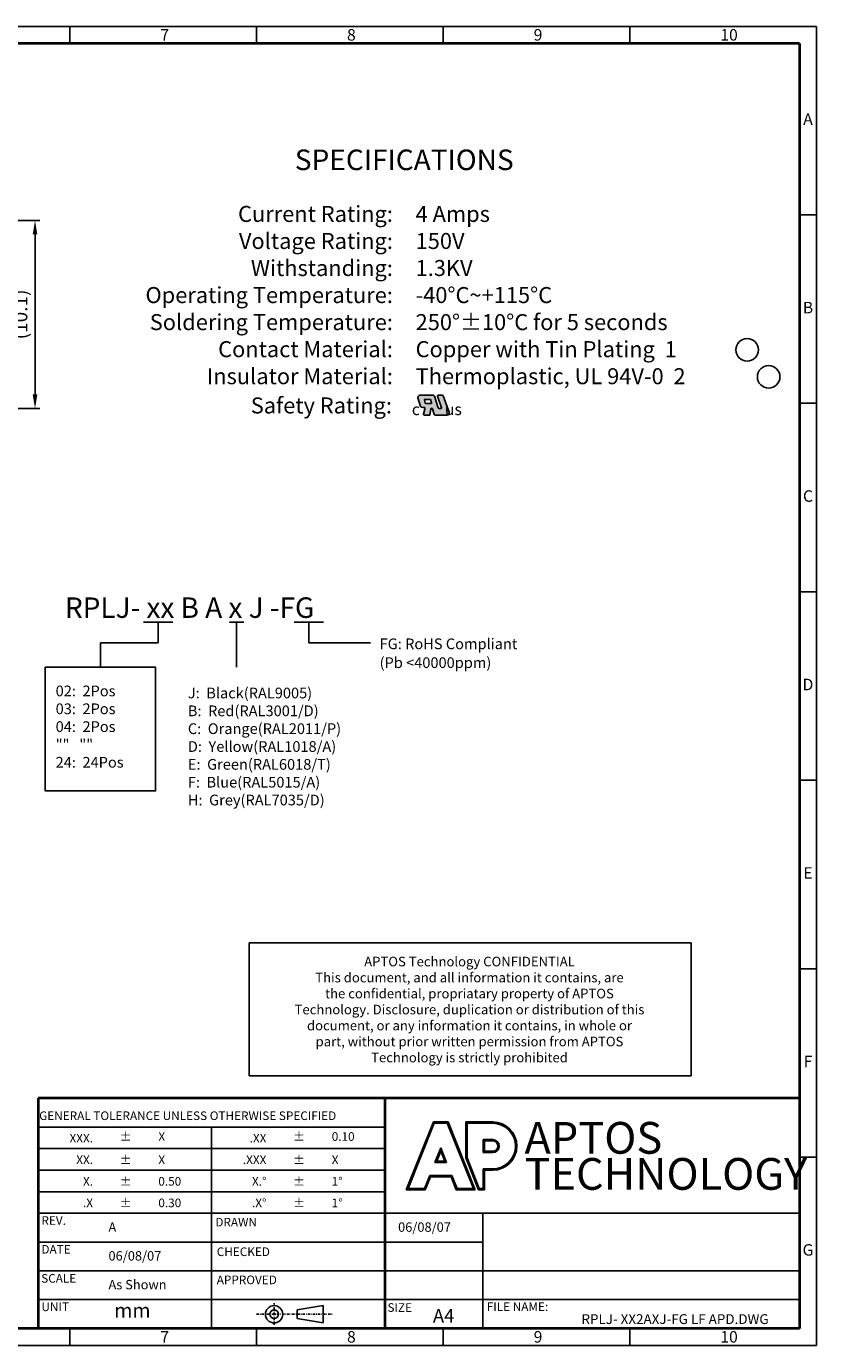
# Model space of a CAD drawing. Extents: x 2609 to 3291, y 142 to 426.
# Drawn here: x 3121 to 3291, y 142 to 426 of the extents above; entities that cross this region are included whole.
import ezdxf
from ezdxf.enums import TextEntityAlignment as Align

# ---------------------------------------------------------------- set-up
doc = ezdxf.new("R2010")
doc.units = 0
doc.linetypes.add('DASHDOT', pattern=[1, 0.5, -0.25, 0, -0.25])
doc.layers.get('0').update_dxf_attribs({"linetype": 'CONTINUOUS'})
doc.layers.get('DEFPOINTS').update_dxf_attribs({"linetype": 'CONTINUOUS'})
doc.styles.add('A', font='ROMANS.shx', dxfattribs={"height": 1})
doc.styles.add('B', font='ROMANS.shx', dxfattribs={"height": 2, "bigfont": 'china.shx'})
doc.styles.get("Standard").update_dxf_attribs({"font": 'isocp.shx'})
doc.dimstyles.new('AAA', dxfattribs={"dimtxt": 3, "dimasz": 3, "dimexe": 1, "dimexo": 1, "dimgap": 1.5, "dimtad": 1, "dimdec": 1, "dimlfac": 0.25, "dimzin": 1, "dimdsep": 46, "dimtxsty": 'Standard', "dimcen": 0, "dimclrd": 256, "dimclre": 256, "dimclrt": 256, "dimadec": 0, "dimazin": 0, "dimtfac": 1, "dimtdec": 1, "dimtmove": 0, "dimatfit": 3, "dimfxl": 1, "dimtolj": 1, "dimarcsym": 0})

# ---------------------------------------------------------------- blocks, each defined once
blk = doc.blocks.new('*D16')
at = {"lineweight": -2, "transparency": 16777216}
for p, q in [((3104, 384.25), (3124, 384.25)), ((3123, 381.25), (3123, 346.85)), ((3104, 343.85), (3124, 343.85))]:
    blk.add_line(p, q, dxfattribs=at)
at = {"transparency": 16777216}
for points in [[(3122.5, 381.25), (3123.5, 381.25), (3123, 384.25)], [(3122.5, 346.85), (3123.5, 346.85), (3123, 343.85)]]:
    blk.add_solid(points, dxfattribs=at)
at = {"layer": 'DEFPOINTS', "color": 0, "transparency": 16777216}
for p in [(3103, 384.25), (3103, 343.85), (3123, 343.85)]:
    blk.add_point(p, dxfattribs=at)
at = {"transparency": 16777216, "insert": (3119.85, 364.05), "char_height": 3, "attachment_point": 5, "rotation": 90}
blk.add_mtext('\\A1;(10.1)', dxfattribs=at)
blk = doc.blocks.new('APTOS Logo H New')
for p, q in [((5.13, 15.11), (0, 2.29)), ((5.13, 15.11), (7.89, 15.11)), ((5.13, 15.11), (5.28, 14.86)), ((7.74, 14.86), (7.89, 15.11)), ((13.02, 2.29), (7.89, 15.11)), ((11.22, 8.33), (11.22, 15.11)), ((16.33, 15.11), (11.22, 15.11)), ((11.47, 14.86), (11.22, 15.11)), ((5.28, 14.86), (0.35, 2.54)), ((7.74, 14.86), (5.28, 14.86)), ((12.67, 2.54), (7.74, 14.86)), ((11.47, 8.33), (11.47, 14.86)), ((11.47, 14.86), (16.33, 14.86)), ((6.51, 10.24), (5.4, 7.47)), ((7.62, 7.47), (6.51, 10.24)), ((6.51, 9.62), (6.51, 10.24)), ((14.8, 11.53), (14.55, 11.78)), ((16.33, 11.78), (14.55, 11.78)), ((14.55, 11.78), (14.55, 9.32)), ((14.8, 9.57), (14.8, 11.53)), ((16.33, 11.53), (14.8, 11.53)), ((2.81, 8.7), (2.81, 8.7)), ((5.75, 7.72), (5.4, 7.47)), ((6.51, 9.62), (5.75, 7.72)), ((5.75, 7.72), (7.27, 7.72)), ((7.27, 7.72), (6.51, 9.62)), ((7.27, 7.72), (7.62, 7.47)), ((11.22, 8.33), (13.64, 2.29)), ((11.47, 8.33), (11.22, 8.33)), ((13.79, 2.54), (11.47, 8.33)), ((14.8, 9.57), (14.55, 9.32)), ((14.55, 9.32), (16.33, 9.32)), ((16.33, 9.57), (14.8, 9.57)), ((3.43, 2.54), (4.42, 5)), ((4.42, 5), (8.61, 5)), ((4.42, 5), (4.57, 4.75)), ((5.4, 7.47), (7.62, 7.47)), ((5.4, 7.47), (5.65, 7.47)), ((7.62, 7.47), (7.37, 7.47)), ((8.61, 5), (8.45, 4.75)), ((8.61, 5), (9.59, 2.54)), ((14.8, 5.99), (14.55, 6.24)), ((14.55, 6.24), (16.33, 6.24)), ((14.55, 6.24), (14.55, 2.54)), ((14.8, 5.99), (14.8, 2.29)), ((16.33, 5.99), (14.8, 5.99)), ((0, 2.29), (0.35, 2.54)), ((0.35, 2.54), (3.43, 2.54)), ((3.43, 2.54), (3.58, 2.29)), ((3.58, 2.29), (4.57, 4.75)), ((4.57, 4.75), (8.45, 4.75)), ((8.45, 4.75), (9.44, 2.29)), ((9.59, 2.54), (9.44, 2.29)), ((9.59, 2.54), (12.67, 2.54)), ((13.02, 2.29), (12.67, 2.54)), ((13.79, 2.54), (13.64, 2.29)), ((14.55, 2.54), (13.79, 2.54)), ((14.17, 2.54), (14.42, 2.54)), ((14.55, 2.54), (14.8, 2.29)), ((3.58, 2.29), (0, 2.29)), ((13.02, 2.29), (9.44, 2.29)), ((14.8, 2.29), (13.64, 2.29))]:
    blk.add_line(p, q)
for radius in [4.56, 4.31, 1.23, 0.982]:
    blk.add_arc((16.33, 10.55), radius, 270, 90)
at = {"char_height": 6}
for s, insert, attachment_point in [('{\\fArial Narrow|b0|i0|c0|p34;APTOS}', (22.34, 15.11), 1), ('{\\fArial Narrow|b0|i0|c0|p34;TECHNOLOGY}', (22.34, 2.29), 7)]:
    blk.add_mtext(s, dxfattribs=dict(at, insert=insert, attachment_point=attachment_point))

msp = doc.modelspace()

# ---------------------------------------------------------------- hatches: boundary and pattern name
h = msp.add_hatch(color=0)
h.paths.add_polyline_path([(3211.469, 342.428, 0.5190278), (3211.921, 343.07), (3210.669, 346.562, 0.3166316), (3210.519, 346.668), (3209.581, 346.668, 0.5089278), (3209.429, 346.459), (3210.291, 343.974, -0.5157729), (3210.216, 343.868), (3209.772, 343.868, -0.3224585), (3209.62, 343.977), (3208.789, 346.459, 0.3134939), (3208.489, 346.668), (3205.665, 346.668, 0.2278378), (3205.415, 346.548), (3205.297, 346.4, 0.2477563), (3205.241, 346.106), (3205.799, 344.279, 0.2658756), (3206.301, 344.056), (3206.653, 344.056, -0.4377608), (3206.732, 343.969), (3206.711, 343.708), (3206.432, 342.616, 0.4680669), (3206.589, 342.428), (3207.793, 342.428), (3208.035, 343.753, -1), (3208.351, 343.753), (3208.752, 342.538, 0.3238021), (3208.904, 342.428)])
h.paths.add_polyline_path([(3208.118, 344.938), (3206.891, 344.938, -0.3901884), (3206.812, 345.012), (3206.624, 345.663, -0.5626673), (3206.695, 345.78), (3207.89, 345.78, -0.3658235), (3207.969, 345.713), (3208.189, 345.055, -0.5626673)], flags=16)

# ---------------------------------------------------------------- linework, layer by layer
at = {"linetype": 'Continuous'}
for p, q in [((3290.879, 425.951), (2889.929, 425.951)), ((3130.499, 425.951), (3130.499, 422.242)), ((3170.594, 425.951), (3170.594, 422.242)), ((3210.689, 425.951), (3210.689, 422.242)), ((3250.784, 425.951), (3250.784, 422.242)), ((3290.879, 142.451), (3290.879, 425.951)), ((3287.171, 385.451), (3290.879, 385.451)), ((3287.171, 344.951), (3290.879, 344.951)), ((3287.171, 304.451), (3290.879, 304.451)), ((3287.171, 263.951), (3290.879, 263.951)), ((3168.98, 200.405), (3168.98, 228.984)), ((3168.98, 228.984), (3263.926, 228.984)), ((3263.926, 200.405), (3263.926, 228.984)), ((3287.171, 223.451), (3290.879, 223.451)), ((3168.98, 200.405), (3263.926, 200.405)), ((3198.172, 189.422), (3123.695, 189.422)), ((3160.933, 189.422), (3160.933, 146.159)), ((3198.172, 184.787), (3123.695, 184.787)), ((3287.171, 182.951), (3290.879, 182.951)), ((3198.172, 180.152), (3123.695, 180.152)), ((3198.172, 175.516), (3123.695, 175.516)), ((3287.171, 170.881), (3123.695, 170.881)), ((3219.186, 170.881), (3219.186, 146.159)), ((3219.186, 164.701), (3123.695, 164.701)), ((3287.171, 158.52), (3123.695, 158.52)), ((3287.171, 152.34), (3123.695, 152.34)), ((3184.862, 151.042), (3179.288, 150.115)), ((3184.862, 151.042), (3184.862, 147.333)), ((3179.288, 150.115), (3179.288, 148.26)), ((3179.288, 148.26), (3184.862, 147.333)), ((3130.499, 146.159), (3130.499, 142.451)), ((3170.594, 146.159), (3170.594, 142.451)), ((3210.689, 146.159), (3210.689, 142.451)), ((3250.784, 146.159), (3250.784, 142.451)), ((2889.929, 142.451), (3290.879, 142.451))]:
    msp.add_line(p, q, dxfattribs=at)
at = {"linetype": 'Continuous', "lineweight": 40}
for p, q in [((3287.171, 422.242), (2893.638, 422.242)), ((3287.171, 422.242), (3287.171, 146.159)), ((3287.171, 195.603), (3123.695, 195.603)), ((3123.695, 195.603), (3123.695, 146.159)), ((3198.172, 195.603), (3198.172, 146.159)), ((3287.171, 146.159), (2893.638, 146.159))]:
    msp.add_line(p, q, dxfattribs=at)
at = {"color": 0}
for p, q in [((3205.241, 346.106), (3205.799, 344.279)), ((3205.415, 346.548), (3205.297, 346.4)), ((3208.489, 346.668), (3205.665, 346.668)), ((3209.62, 343.977), (3208.789, 346.459)), ((3209.431, 346.452), (3210.291, 343.974)), ((3210.519, 346.668), (3209.581, 346.668)), ((3211.921, 343.07), (3210.669, 346.562)), ((3206.301, 344.056), (3206.653, 344.056)), ((3206.711, 343.708), (3206.437, 342.638)), ((3206.624, 345.663), (3206.82, 344.982)), ((3207.89, 345.78), (3206.695, 345.78)), ((3206.732, 343.969), (3206.711, 343.708)), ((3208.118, 344.938), (3206.891, 344.938)), ((3208.035, 343.753), (3207.793, 342.428)), ((3208.189, 345.055), (3207.961, 345.737)), ((3208.752, 342.538), (3208.351, 343.753)), ((3210.216, 343.868), (3209.772, 343.868)), ((3206.589, 342.428), (3207.793, 342.428)), ((3208.904, 342.428), (3211.469, 342.428))]:
    msp.add_line(p, q, dxfattribs=at)
for p, q in [((3146.303, 297.936), (3152.594, 297.936)), ((3149.448, 297.936), (3149.448, 293.486)), ((3164.737, 297.936), (3167.883, 297.936)), ((3166.31, 297.936), (3166.31, 288.234)), ((3178.669, 297.936), (3184.96, 297.936)), ((3181.814, 297.936), (3181.814, 293.486)), ((3137.051, 293.486), (3149.448, 293.486)), ((3137.051, 288.376), (3137.051, 293.486)), ((3181.814, 293.486), (3195.086, 293.486))]:
    msp.add_line(p, q)
at = {"linetype": 'DASHDOT'}
for p, q in [((3174.356, 146.901), (3174.356, 151.548)), ((3170.563, 149.188), (3186.988, 149.188))]:
    msp.add_line(p, q, dxfattribs=at)
msp.add_lwpolyline([(3125.193, 288.234), (3148.909, 288.234), (3148.909, 261.649), (3125.193, 261.649)], close=True)
for centre in [(3275.961, 356.431), (3280.578, 350.634)]:
    msp.add_circle(centre, 2.423)
at = {"linetype": 'Continuous'}
for radius in [1.854, 0.927]:
    msp.add_circle((3174.356, 149.188), radius, dxfattribs=at)
at = {"color": 0}
for centre, radius, start, end in [((3205.547, 346.2), 0.32, 141.34019, 197.00093), ((3205.665, 346.348), 0.32, 90, 141.34019), ((3208.489, 346.348), 0.32, 20.37644, 90), ((3209.581, 346.508), 0.16, 90, 200.37644), ((3210.519, 346.508), 0.16, 19.72228, 90), ((3206.246, 344.606), 0.553, 216.1782, 275.73457), ((3206.695, 345.7), 0.08, 90, 207.46014), ((3206.653, 343.976), 0.08, 355.43233, 90), ((3206.891, 345.018), 0.08, 207.46014, 270), ((3207.89, 345.7), 0.08, 27.46014, 90), ((3208.193, 343.753), 0.158, 360, 180), ((3208.118, 345.018), 0.08, 270, 27.46014), ((3209.772, 344.028), 0.16, 198.51057, 270), ((3210.216, 343.948), 0.08, 270, 19.13384), ((3211.469, 342.908), 0.48, 270, 19.72228), ((3206.589, 342.588), 0.16, 161.56505, 270), ((3208.904, 342.588), 0.16, 198.23175, 270)]:
    msp.add_arc(centre, radius, start, end, dxfattribs=at)

# ---------------------------------------------------------------- block references
at = {"linetype": 'Continuous', "xscale": 1.136723217374765, "yscale": 1.136723217374765, "zscale": 1.136723217374765}
msp.add_blockref('APTOS Logo H New', (3202.749, 173.335), dxfattribs=at)

# ---------------------------------------------------------------- texts
at = {"linetype": 'Continuous', "style": 'B'}
for s, height, p in [('SPECIFICATIONS', 4.42277, (3202.309, 397.276)), ('RPLJ- XX2AXJ-FG LF APD.DWG', 2.11642, (3260.473, 148.146))]:
    msp.add_text(s, height=height, dxfattribs=at).set_placement(p, align=Align.MIDDLE_CENTER)
for s, p in [('Current Rating:', (3199.87, 385.65)), ('Voltage Rating:', (3199.87, 379.837)), ('Withstanding:', (3199.87, 374.024)), ('Operating Temperature:', (3199.87, 368.211)), ('Soldering Temperature:', (3199.87, 362.398)), ('Contact Material:', (3199.87, 356.586)), ('Insulator Material:', (3199.87, 350.773)), ('Safety Rating:', (3199.665, 344.488))]:
    msp.add_text(s, height=3.43993, dxfattribs=at).set_placement(p, align=Align.MIDDLE_RIGHT)
for s, height, p in [('4 Amps', 3.4399, (3204.748, 385.65)), ('150V', 3.4399, (3204.748, 379.837)), ('1.3KV', 3.4399, (3204.748, 374.024)), ('-40%%DC~+115%%DC', 3.43993, (3204.748, 368.211)), ('250%%D%%p10%%dC for 5 seconds', 3.43993, (3204.748, 362.398)), ('Copper with Tin Plating  1', 3.43993, (3204.748, 356.586)), ('Thermoplastic, UL 94V-0  2', 3.43993, (3204.748, 350.773)), ('FG: RoHS Compliant', 2.3, (3197.017, 293.263)), ('(Pb <40000ppm)', 2.3, (3197.017, 289.215))]:
    msp.add_text(s, height=height, dxfattribs=at).set_placement(p, align=Align.MIDDLE_LEFT)
for s, height, p in [('GENERAL TOLERANCE UNLESS OTHERWISE SPECIFIED', 1.85414, (3123.891, 190.926)), ('X', 1.854, (3149.486, 186.462)), ('0.10', 1.8541, (3186.725, 186.462)), ('X', 1.854, (3149.486, 181.465)), ('X', 1.854, (3186.725, 181.465)), ('0.50', 1.8541, (3149.486, 176.83)), ('1%%D', 1.8541, (3186.725, 176.83)), ('0.30', 1.8541, (3149.486, 172.195)), ('1%%D', 1.8541, (3186.725, 172.195)), ('REV.', 1.8541, (3124.374, 168.409)), ('A', 2.023, (3138.777, 166.91)), ('DRAWN', 1.8541, (3161.725, 168.05)), ('06/08/07', 2.0227, (3200.982, 166.91)), ('DATE', 1.8541, (3124.374, 162.228)), ('06/08/07', 2.0227, (3138.777, 160.73)), ('CHECKED', 1.8541, (3162.034, 161.697)), ('SCALE', 1.8541, (3124.325, 155.974)), ('As Shown', 2.0227, (3138.777, 154.549)), ('APPROVED', 1.8541, (3162.034, 155.652)), ('UNIT', 1.8541, (3124.374, 149.867)), ('mm', 3.0902, (3140.008, 148.468)), ('SIZE', 1.8541, (3198.704, 149.708)), ('A4', 2.8946, (3208.472, 147.413)), ('FILE NAME:', 1.8541, (3220.039, 149.904))]:
    msp.add_text(s, height=height, dxfattribs=at).set_placement(p)
for s, p in [('XXX.', (3135.457, 186.101)), ('.XX', (3172.696, 186.101)), ('XX.', (3135.457, 181.465)), ('.XXX', (3172.696, 181.465)), ('X.', (3135.457, 176.83)), ('X.%%D', (3172.696, 176.83)), ('.X', (3135.457, 172.195)), ('.X%%D', (3172.696, 172.195))]:
    msp.add_text(s, height=1.8541, dxfattribs=at).set_placement(p, align=Align.RIGHT)
for p in [(3142.472, 186.462), (3179.711, 186.462), (3142.472, 181.465), (3179.711, 181.465), (3142.472, 176.83), (3179.711, 176.83), (3142.472, 172.195), (3179.711, 172.195)]:
    msp.add_text('%%P', height=1.8541, dxfattribs=at).set_placement(p, align=Align.CENTER)
at = {"linetype": 'Continuous', "width": 1.35297, "style": 'A'}
for s, insert, char_height, attachment_point in [('7', (3149.919, 425.366), 2.472, 1), ('8', (3190.014, 425.366), 2.472, 1), ('9', (3230.109, 425.366), 2.472, 1), ('10', (3270.204, 425.366), 2.4722, 1), ('A', (3289.025, 405.701), 2.472, 5), ('B', (3289.025, 365.201), 2.472, 5), ('C', (3289.025, 324.701), 2.472, 5), ('D', (3289.025, 284.201), 2.472, 5), ('E', (3289.025, 243.701), 2.472, 5), ('F', (3289.025, 203.201), 2.472, 5), ('G', (3289.025, 162.701), 2.472, 5), ('7', (3149.919, 145.575), 2.472, 1), ('8', (3190.014, 145.575), 2.472, 1), ('9', (3230.109, 145.575), 2.472, 1), ('10', (3270.204, 145.575), 2.4722, 1)]:
    msp.add_mtext(s, dxfattribs=dict(at, insert=insert, char_height=char_height, attachment_point=attachment_point))
at = {"color": 0, "insert": (3203.928, 344.905), "char_height": 2.5, "width": 13.16147, "attachment_point": 1}
msp.add_mtext('{\\fArial|b0|i0|c0|p32;c       us}', dxfattribs=at)
at = {"insert": (3129.435, 303.238), "char_height": 4.4, "width": 68.6402, "attachment_point": 1}
msp.add_mtext('RPLJ- xx B A x J -FG', dxfattribs=at)
at = {"insert": (3127.429, 284.287), "char_height": 2.3, "width": 30.42149, "attachment_point": 1, "style": 'B'}
msp.add_mtext('02:  2Pos\\P03:  2Pos\\P04:  2Pos\\P""   ""\\P24:  24Pos', dxfattribs=at)
at = {"color": 0, "insert": (3155.825, 283.845), "char_height": 2.3, "width": 44.37537, "attachment_point": 1, "style": 'B'}
msp.add_mtext('J:  Black(RAL9005)\\PB:  Red(RAL3001/D)\\PC:  Orange(RAL2011/P)\\PD:  Yellow(RAL1018/A)\\PE:  Green(RAL6018/T)\\PF:  Blue(RAL5015/A)\\PH:  Grey(RAL7035/D)', dxfattribs=at)
at = {"linetype": 'Continuous', "insert": (3216.321, 226.015), "char_height": 2.0625, "attachment_point": 2, "style": 'A'}
msp.add_mtext('APTOS Technology CONFIDENTIAL\\PThis document, and all information it contains, are\\Pthe confidential, propriatary property of APTOS\\PTechnology. Disclosure, duplication or distribution of this\\Pdocument, or any information it contains, in whole or\\Ppart, without prior written permission from APTOS\\PTechnology is strictly prohibited ', dxfattribs=at)

# ---------------------------------------------------------------- dimensions: what is measured, and where the dimension line sits
dim = msp.add_linear_dim(base=(3122.999, 343.854), p1=(3102.999, 384.254), p2=(3102.999, 343.854), angle=90, text='(<>)', dimstyle='AAA')
dim.commit()
dim.dimension.update_dxf_attribs({"geometry": '*D16', "text_midpoint": (3119.849, 364.054)})

doc.saveas('drawing.dxf')
